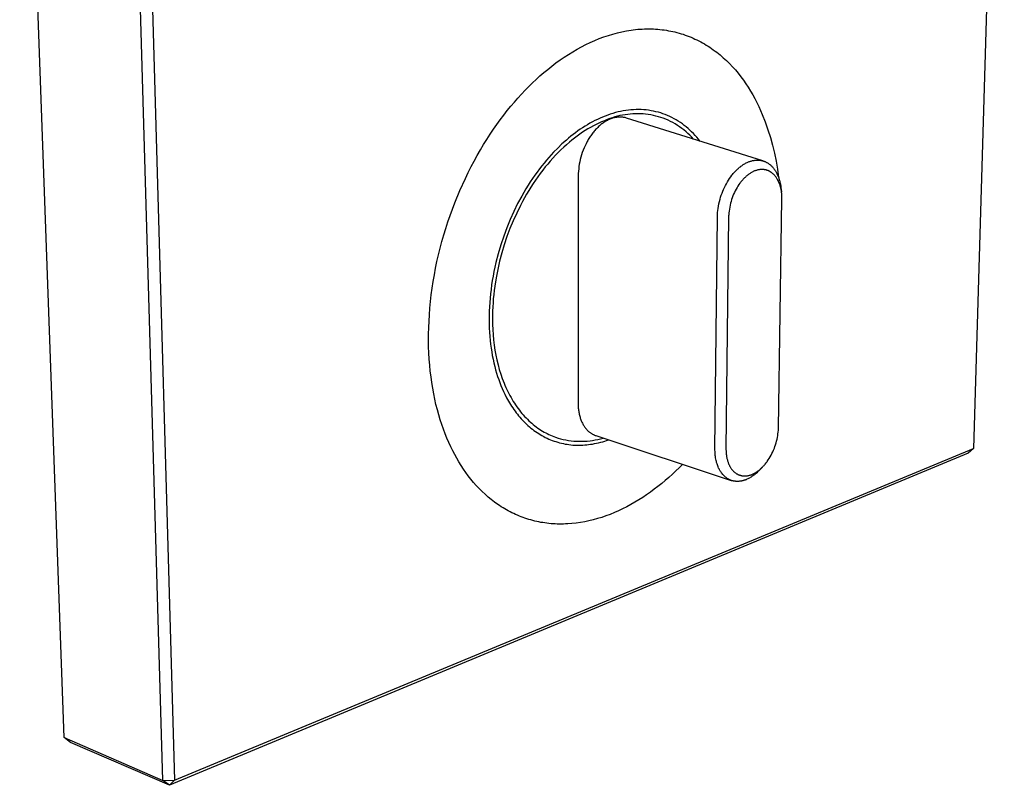
# Model space of a CAD drawing. Units: millimetres. Extents: x -169 to 240, y -198 to 210.
# Drawn here: x -169 to -60, y -198 to -114 of the extents above; entities that cross this region are included whole.
import ezdxf

# ---------------------------------------------------------------- set-up
doc = ezdxf.new("R2010")
doc.units = ezdxf.units.MM
doc.header["$MEASUREMENT"] = 0
doc.layers.add('Default', color=7, linetype='Continuous', true_color=0x000000)

msp = doc.modelspace()

# ---------------------------------------------------------------- linework, layer by layer
at = {"layer": 'Default', "color": 7, "true_color": 0xffffff}
for p, q in [((-59.96, -44.63), (-63.35, -160.91)), ((-163.6, -192.76), (-168.5, -57.58)), ((-152.71, -197.48), (-156.72, -59.98)), ((-155.34, -59.98), (-151.44, -197.46)), ((-102.61, -115.11), (-102.11, -114.99)), ((-102.11, -114.99), (-101.61, -114.89)), ((-101.61, -114.89), (-101.36, -114.85)), ((-101.36, -114.85), (-101.11, -114.81)), ((-101.11, -114.81), (-100.87, -114.78)), ((-100.87, -114.78), (-100.62, -114.75)), ((-100.62, -114.75), (-100.37, -114.72)), ((-100.37, -114.72), (-100.12, -114.7)), ((-100.12, -114.7), (-99.87, -114.69)), ((-99.87, -114.69), (-99.63, -114.68)), ((-99.63, -114.68), (-99.38, -114.67)), ((-99.38, -114.67), (-99.14, -114.67)), ((-99.14, -114.67), (-98.89, -114.67)), ((-98.89, -114.67), (-98.65, -114.68)), ((-98.65, -114.68), (-98.41, -114.69)), ((-98.41, -114.69), (-98.16, -114.71)), ((-98.16, -114.71), (-97.92, -114.73)), ((-97.92, -114.73), (-97.68, -114.76)), ((-97.68, -114.76), (-97.45, -114.79)), ((-97.45, -114.79), (-97.21, -114.83)), ((-97.21, -114.83), (-96.97, -114.87)), ((-96.97, -114.87), (-96.74, -114.91)), ((-96.74, -114.91), (-96.51, -114.96)), ((-96.51, -114.96), (-96.28, -115.01)), ((-96.28, -115.01), (-96.05, -115.07)), ((-105.6, -116.17), (-105.1, -115.95)), ((-105.1, -115.95), (-104.61, -115.75)), ((-104.61, -115.75), (-104.11, -115.56)), ((-104.11, -115.56), (-103.61, -115.39)), ((-103.61, -115.39), (-103.12, -115.24)), ((-103.12, -115.24), (-102.61, -115.11)), ((-96.05, -115.07), (-95.82, -115.13)), ((-95.82, -115.13), (-95.59, -115.2)), ((-95.59, -115.2), (-95.37, -115.27)), ((-95.37, -115.27), (-95.14, -115.35)), ((-95.14, -115.35), (-94.92, -115.43)), ((-94.92, -115.43), (-94.7, -115.51)), ((-94.7, -115.51), (-94.49, -115.6)), ((-94.49, -115.6), (-94.27, -115.69)), ((-94.27, -115.69), (-94.06, -115.79)), ((-94.06, -115.79), (-93.85, -115.89)), ((-93.85, -115.89), (-93.64, -115.99)), ((-93.64, -115.99), (-93.43, -116.1)), ((-93.43, -116.1), (-93.22, -116.22)), ((-108, -117.48), (-107.53, -117.19)), ((-107.53, -117.19), (-107.05, -116.91)), ((-107.05, -116.91), (-106.57, -116.65)), ((-106.57, -116.65), (-106.09, -116.4)), ((-106.09, -116.4), (-105.6, -116.17)), ((-93.22, -116.22), (-93.02, -116.33)), ((-93.02, -116.33), (-92.82, -116.45)), ((-92.82, -116.45), (-92.62, -116.58)), ((-92.62, -116.58), (-92.43, -116.7)), ((-92.43, -116.7), (-92.23, -116.83)), ((-92.23, -116.83), (-92.04, -116.97)), ((-92.04, -116.97), (-91.85, -117.11)), ((-91.85, -117.11), (-91.66, -117.25)), ((-109.39, -118.43), (-108.93, -118.1)), ((-108.93, -118.1), (-108.47, -117.78)), ((-108.47, -117.78), (-108, -117.48)), ((-91.66, -117.25), (-91.48, -117.4)), ((-91.48, -117.4), (-91.3, -117.54)), ((-91.3, -117.54), (-90.94, -117.85)), ((-90.94, -117.85), (-90.59, -118.17)), ((-90.59, -118.17), (-90.26, -118.5)), ((-110.72, -119.49), (-110.28, -119.13)), ((-110.28, -119.13), (-109.84, -118.77)), ((-109.84, -118.77), (-109.39, -118.43)), ((-90.26, -118.5), (-89.93, -118.84)), ((-89.93, -118.84), (-89.61, -119.2)), ((-89.61, -119.2), (-89.31, -119.56)), ((-111.98, -120.63), (-111.57, -120.24)), ((-111.57, -120.24), (-111.15, -119.86)), ((-111.15, -119.86), (-110.72, -119.49)), ((-89.31, -119.56), (-89.01, -119.94)), ((-89.01, -119.94), (-88.73, -120.32)), ((-88.73, -120.32), (-88.46, -120.71)), ((-113.19, -121.86), (-112.79, -121.44)), ((-112.79, -121.44), (-112.39, -121.03)), ((-112.39, -121.03), (-111.98, -120.63)), ((-88.46, -120.71), (-88.19, -121.11)), ((-88.19, -121.11), (-87.94, -121.52)), ((-87.94, -121.52), (-87.7, -121.93)), ((-113.97, -122.74), (-113.58, -122.29)), ((-113.58, -122.29), (-113.19, -121.86)), ((-87.7, -121.93), (-87.47, -122.36)), ((-87.47, -122.36), (-87.24, -122.78)), ((-115.14, -124.17), (-114.75, -123.68)), ((-114.75, -123.68), (-114.36, -123.2)), ((-114.36, -123.2), (-113.97, -122.74)), ((-101.97, -123.71), (-102.26, -123.77)), ((-101.68, -123.67), (-101.97, -123.71)), ((-101.4, -123.63), (-101.68, -123.67)), ((-101.12, -123.6), (-101.4, -123.63)), ((-100.83, -123.58), (-101.12, -123.6)), ((-100.55, -123.57), (-100.83, -123.58)), ((-100.27, -123.56), (-100.55, -123.57)), ((-99.99, -123.57), (-100.27, -123.56)), ((-99.71, -123.59), (-99.99, -123.57)), ((-99.44, -123.61), (-99.71, -123.59)), ((-99.17, -123.64), (-99.44, -123.61)), ((-98.9, -123.69), (-99.17, -123.64)), ((-98.63, -123.74), (-98.9, -123.69)), ((-87.24, -122.78), (-87.03, -123.21)), ((-87.03, -123.21), (-86.83, -123.65)), ((-86.83, -123.65), (-86.64, -124.09)), ((-115.9, -125.2), (-115.52, -124.68)), ((-115.52, -124.68), (-115.14, -124.17)), ((-105.09, -124.78), (-105.36, -124.92)), ((-104.81, -124.64), (-105.09, -124.78)), ((-104.53, -124.51), (-104.81, -124.64)), ((-104.25, -124.39), (-104.53, -124.51)), ((-104.05, -124.79), (-104.36, -124.91)), ((-103.97, -124.28), (-104.25, -124.39)), ((-103.75, -124.67), (-104.05, -124.79)), ((-103.68, -124.17), (-103.97, -124.28)), ((-103.8, -124.79), (-103.89, -124.84)), ((-103.71, -124.75), (-103.8, -124.79)), ((-103.45, -124.56), (-103.75, -124.67)), ((-103.62, -124.7), (-103.71, -124.75)), ((-103.4, -124.07), (-103.68, -124.17)), ((-103.53, -124.66), (-103.62, -124.7)), ((-103.43, -124.62), (-103.53, -124.66)), ((-103.15, -124.47), (-103.45, -124.56)), ((-103.34, -124.58), (-103.43, -124.62)), ((-103.11, -123.98), (-103.4, -124.07)), ((-103.24, -124.55), (-103.34, -124.58)), ((-103.15, -124.52), (-103.24, -124.55)), ((-102.88, -124.38), (-103.15, -124.47)), ((-103.06, -124.49), (-103.15, -124.52)), ((-102.83, -123.9), (-103.11, -123.98)), ((-102.98, -124.47), (-103.06, -124.49)), ((-102.89, -124.45), (-102.98, -124.47)), ((-102.81, -124.43), (-102.89, -124.45)), ((-102.6, -124.3), (-102.88, -124.38)), ((-102.54, -123.83), (-102.83, -123.9)), ((-102.72, -124.42), (-102.81, -124.43)), ((-102.64, -124.41), (-102.72, -124.42)), ((-102.55, -124.4), (-102.64, -124.41)), ((-102.33, -124.23), (-102.6, -124.3)), ((-102.46, -124.39), (-102.55, -124.4)), ((-102.26, -123.77), (-102.54, -123.83)), ((-102.37, -124.39), (-102.46, -124.39)), ((-102.29, -124.39), (-102.37, -124.39)), ((-102.05, -124.18), (-102.33, -124.23)), ((-102.2, -124.39), (-102.29, -124.39)), ((-102.11, -124.4), (-102.2, -124.39)), ((-102.03, -124.41), (-102.11, -124.4)), ((-101.77, -124.13), (-102.05, -124.18)), ((-101.94, -124.42), (-102.03, -124.41)), ((-101.85, -124.44), (-101.94, -124.42)), ((-101.77, -124.45), (-101.85, -124.44)), ((-101.48, -124.09), (-101.77, -124.13)), ((-101.68, -124.48), (-101.77, -124.45)), ((-101.6, -124.5), (-101.68, -124.48)), ((-86.57, -129.21), (-101.6, -124.5)), ((-101.2, -124.06), (-101.48, -124.09)), ((-100.92, -124.04), (-101.2, -124.06)), ((-100.63, -124.02), (-100.92, -124.04)), ((-100.35, -124.02), (-100.63, -124.02)), ((-100.06, -124.03), (-100.35, -124.02)), ((-99.78, -124.05), (-100.06, -124.03)), ((-99.5, -124.07), (-99.78, -124.05)), ((-99.21, -124.11), (-99.5, -124.07)), ((-98.93, -124.16), (-99.21, -124.11)), ((-98.65, -124.21), (-98.93, -124.16)), ((-98.38, -124.28), (-98.65, -124.21)), ((-98.36, -123.8), (-98.63, -123.74)), ((-98.1, -124.35), (-98.38, -124.28)), ((-98.1, -123.86), (-98.36, -123.8)), ((-97.84, -123.94), (-98.1, -123.86)), ((-97.83, -124.43), (-98.1, -124.35)), ((-97.59, -124.03), (-97.84, -123.94)), ((-97.56, -124.52), (-97.83, -124.43)), ((-97.33, -124.12), (-97.59, -124.03)), ((-97.29, -124.62), (-97.56, -124.52)), ((-97.08, -124.22), (-97.33, -124.12)), ((-97.03, -124.73), (-97.29, -124.62)), ((-96.84, -124.33), (-97.08, -124.22)), ((-96.77, -124.86), (-97.03, -124.73)), ((-96.6, -124.45), (-96.84, -124.33)), ((-96.36, -124.57), (-96.6, -124.45)), ((-96.13, -124.71), (-96.36, -124.57)), ((-95.9, -124.85), (-96.13, -124.71)), ((-86.64, -124.09), (-86.31, -124.93)), ((-116.64, -126.28), (-116.27, -125.73)), ((-116.27, -125.73), (-115.9, -125.2)), ((-106.71, -125.74), (-106.98, -125.92)), ((-106.45, -125.56), (-106.71, -125.74)), ((-106.16, -125.87), (-106.46, -126.06)), ((-106.18, -125.39), (-106.45, -125.56)), ((-105.91, -125.23), (-106.18, -125.39)), ((-105.86, -125.69), (-106.16, -125.87)), ((-105.64, -125.07), (-105.91, -125.23)), ((-105.56, -125.52), (-105.86, -125.69)), ((-105.36, -124.92), (-105.64, -125.07)), ((-105.26, -125.35), (-105.56, -125.52)), ((-104.96, -125.2), (-105.26, -125.35)), ((-105.09, -125.86), (-105.17, -125.95)), ((-105.02, -125.77), (-105.09, -125.86)), ((-104.93, -125.68), (-105.02, -125.77)), ((-104.66, -125.05), (-104.96, -125.2)), ((-104.85, -125.6), (-104.93, -125.68)), ((-104.77, -125.52), (-104.85, -125.6)), ((-104.68, -125.44), (-104.77, -125.52)), ((-104.59, -125.36), (-104.68, -125.44)), ((-104.36, -124.91), (-104.66, -125.05)), ((-104.51, -125.29), (-104.59, -125.36)), ((-104.43, -125.22), (-104.51, -125.29)), ((-104.34, -125.15), (-104.43, -125.22)), ((-104.25, -125.08), (-104.34, -125.15)), ((-104.16, -125.02), (-104.25, -125.08)), ((-104.07, -124.96), (-104.16, -125.02)), ((-103.98, -124.9), (-104.07, -124.96)), ((-103.89, -124.84), (-103.98, -124.9)), ((-96.51, -125), (-96.77, -124.86)), ((-96.25, -125.14), (-96.51, -125)), ((-96, -125.3), (-96.25, -125.14)), ((-95.75, -125.46), (-96, -125.3)), ((-95.67, -124.99), (-95.9, -124.85)), ((-95.51, -125.63), (-95.75, -125.46)), ((-95.45, -125.15), (-95.67, -124.99)), ((-95.28, -125.81), (-95.51, -125.63)), ((-95.24, -125.31), (-95.45, -125.15)), ((-95.05, -126), (-95.28, -125.81)), ((-95.03, -125.48), (-95.24, -125.31)), ((-94.82, -125.65), (-95.03, -125.48)), ((-94.62, -125.83), (-94.82, -125.65)), ((-94.43, -126.02), (-94.62, -125.83)), ((-86.31, -124.93), (-86.02, -125.78)), ((-86.02, -125.78), (-85.75, -126.63)), ((-117.36, -127.42), (-117.01, -126.85)), ((-117.01, -126.85), (-116.64, -126.28)), ((-108.24, -126.92), (-108.73, -127.35)), ((-107.99, -126.71), (-108.24, -126.92)), ((-107.74, -126.5), (-107.99, -126.71)), ((-107.63, -126.92), (-107.91, -127.16)), ((-107.49, -126.3), (-107.74, -126.5)), ((-107.34, -126.7), (-107.63, -126.92)), ((-107.23, -126.11), (-107.49, -126.3)), ((-107.05, -126.48), (-107.34, -126.7)), ((-106.98, -125.92), (-107.23, -126.11)), ((-106.75, -126.27), (-107.05, -126.48)), ((-106.46, -126.06), (-106.75, -126.27)), ((-105.88, -126.97), (-105.95, -127.09)), ((-105.82, -126.86), (-105.88, -126.97)), ((-105.75, -126.75), (-105.82, -126.86)), ((-105.69, -126.65), (-105.75, -126.75)), ((-105.62, -126.54), (-105.69, -126.65)), ((-105.55, -126.44), (-105.62, -126.54)), ((-105.48, -126.34), (-105.55, -126.44)), ((-105.4, -126.24), (-105.48, -126.34)), ((-105.32, -126.14), (-105.4, -126.24)), ((-105.25, -126.04), (-105.32, -126.14)), ((-105.17, -125.95), (-105.25, -126.04)), ((-94.83, -126.19), (-95.05, -126)), ((-94.62, -126.39), (-94.83, -126.19)), ((-94.41, -126.6), (-94.62, -126.39)), ((-94.23, -126.21), (-94.43, -126.02)), ((-94.21, -126.82), (-94.41, -126.6)), ((-94.05, -126.41), (-94.23, -126.21)), ((-93.87, -126.61), (-94.05, -126.41)), ((-93.69, -126.82), (-93.87, -126.61)), ((-93.52, -127.03), (-93.69, -126.82)), ((-85.75, -126.63), (-85.51, -127.5)), ((-118.06, -128.61), (-117.72, -128.01)), ((-117.72, -128.01), (-117.36, -127.42)), ((-109.19, -127.8), (-109.65, -128.26)), ((-108.73, -127.35), (-109.19, -127.8)), ((-108.83, -127.99), (-109.13, -128.29)), ((-108.53, -127.71), (-108.83, -127.99)), ((-108.22, -127.43), (-108.53, -127.71)), ((-107.91, -127.16), (-108.22, -127.43)), ((-106.39, -128.04), (-106.48, -128.29)), ((-106.29, -127.79), (-106.39, -128.04)), ((-106.18, -127.55), (-106.29, -127.79)), ((-106.07, -127.32), (-106.18, -127.55)), ((-105.95, -127.09), (-106.07, -127.32)), ((-85.51, -127.5), (-85.3, -128.37)), ((-118.4, -129.23), (-118.06, -128.61)), ((-110.44, -129.14), (-110.7, -129.45)), ((-110.18, -128.84), (-110.44, -129.14)), ((-109.91, -128.54), (-110.18, -128.84)), ((-109.72, -128.91), (-110.01, -129.23)), ((-109.65, -128.26), (-109.91, -128.54)), ((-109.43, -128.59), (-109.72, -128.91)), ((-109.13, -128.29), (-109.43, -128.59)), ((-106.7, -129.06), (-106.76, -129.32)), ((-106.63, -128.8), (-106.7, -129.06)), ((-106.56, -128.54), (-106.63, -128.8)), ((-106.48, -128.29), (-106.56, -128.54)), ((-87.63, -129.17), (-87.54, -129.16)), ((-87.54, -129.16), (-87.46, -129.15)), ((-87.46, -129.15), (-87.38, -129.14)), ((-87.38, -129.14), (-87.33, -129.13)), ((-87.33, -129.13), (-87.29, -129.13)), ((-87.29, -129.13), (-87.25, -129.13)), ((-87.25, -129.13), (-87.21, -129.13)), ((-87.21, -129.13), (-87.17, -129.13)), ((-87.17, -129.13), (-87.12, -129.13)), ((-87.12, -129.13), (-87.08, -129.13)), ((-87.08, -129.13), (-87.04, -129.13)), ((-87.04, -129.13), (-87, -129.13)), ((-87, -129.13), (-86.96, -129.14)), ((-86.96, -129.14), (-86.92, -129.14)), ((-86.92, -129.14), (-86.88, -129.15)), ((-86.88, -129.15), (-86.84, -129.15)), ((-86.84, -129.15), (-86.8, -129.16)), ((-86.8, -129.16), (-86.76, -129.17)), ((-85.3, -128.37), (-85.12, -129.25)), ((-119.06, -130.49), (-118.73, -129.85)), ((-118.73, -129.85), (-118.4, -129.23)), ((-111.21, -130.1), (-111.47, -130.45)), ((-110.96, -129.77), (-111.21, -130.1)), ((-110.84, -130.24), (-111.11, -130.6)), ((-110.7, -129.45), (-110.96, -129.77)), ((-110.57, -129.89), (-110.84, -130.24)), ((-110.29, -129.56), (-110.57, -129.89)), ((-110.01, -129.23), (-110.29, -129.56)), ((-106.88, -130.1), (-106.9, -130.36)), ((-106.85, -129.84), (-106.88, -130.1)), ((-106.81, -129.58), (-106.85, -129.84)), ((-106.76, -129.32), (-106.81, -129.58)), ((-89.55, -130.3), (-89.49, -130.23)), ((-89.49, -130.23), (-89.42, -130.17)), ((-89.42, -130.17), (-89.35, -130.1)), ((-89.35, -130.1), (-89.28, -130.04)), ((-89.28, -130.04), (-89.21, -129.98)), ((-89.21, -129.98), (-89.14, -129.92)), ((-89.14, -129.92), (-89.06, -129.86)), ((-89.06, -129.86), (-88.99, -129.8)), ((-88.99, -129.8), (-88.91, -129.75)), ((-88.91, -129.75), (-88.83, -129.69)), ((-88.83, -129.69), (-88.74, -129.63)), ((-88.74, -129.63), (-88.66, -129.58)), ((-88.66, -129.58), (-88.57, -129.53)), ((-88.57, -129.53), (-88.49, -129.48)), ((-88.49, -129.48), (-88.4, -129.44)), ((-88.4, -129.44), (-88.31, -129.4)), ((-88.31, -129.4), (-88.24, -129.36)), ((-88.24, -129.36), (-88.17, -129.33)), ((-88.17, -129.33), (-88.09, -129.3)), ((-88.09, -129.3), (-88.02, -129.28)), ((-88.02, -129.28), (-87.94, -129.25)), ((-87.94, -129.25), (-87.86, -129.23)), ((-87.86, -129.23), (-87.79, -129.21)), ((-87.79, -129.21), (-87.71, -129.19)), ((-87.71, -129.19), (-87.63, -129.17)), ((-87.2, -130.24), (-87.27, -130.26)), ((-87.13, -130.22), (-87.2, -130.24)), ((-87.06, -130.21), (-87.13, -130.22)), ((-86.99, -130.19), (-87.06, -130.21)), ((-86.92, -130.18), (-86.99, -130.19)), ((-86.88, -130.18), (-86.92, -130.18)), ((-86.84, -130.18), (-86.88, -130.18)), ((-86.81, -130.17), (-86.84, -130.18)), ((-86.77, -130.17), (-86.81, -130.17)), ((-86.74, -130.17), (-86.77, -130.17)), ((-86.76, -129.17), (-86.72, -129.18)), ((-86.7, -130.17), (-86.74, -130.17)), ((-86.72, -129.18), (-86.68, -129.18)), ((-86.67, -130.17), (-86.7, -130.17)), ((-86.68, -129.18), (-86.64, -129.19)), ((-86.64, -130.17), (-86.67, -130.17)), ((-86.64, -129.19), (-86.6, -129.2)), ((-86.6, -130.17), (-86.64, -130.17)), ((-86.6, -129.2), (-86.56, -129.22)), ((-86.57, -130.17), (-86.6, -130.17)), ((-86.53, -130.17), (-86.57, -130.17)), ((-86.56, -129.22), (-86.52, -129.23)), ((-86.5, -130.18), (-86.53, -130.17)), ((-86.52, -129.23), (-86.48, -129.24)), ((-86.47, -130.18), (-86.5, -130.18)), ((-86.48, -129.24), (-86.44, -129.25)), ((-86.43, -130.18), (-86.47, -130.18)), ((-86.44, -129.25), (-86.41, -129.27)), ((-86.4, -130.19), (-86.43, -130.18)), ((-86.41, -129.27), (-86.37, -129.28)), ((-86.36, -130.19), (-86.4, -130.19)), ((-86.37, -129.28), (-86.34, -129.3)), ((-86.33, -130.2), (-86.36, -130.19)), ((-86.34, -129.3), (-86.3, -129.31)), ((-86.3, -130.21), (-86.33, -130.2)), ((-86.3, -129.31), (-86.27, -129.33)), ((-86.26, -130.21), (-86.3, -130.21)), ((-86.27, -129.33), (-86.23, -129.34)), ((-86.23, -130.22), (-86.26, -130.21)), ((-86.23, -129.34), (-86.2, -129.36)), ((-86.2, -130.23), (-86.23, -130.22)), ((-86.2, -129.36), (-86.16, -129.38)), ((-86.17, -130.24), (-86.2, -130.23)), ((-86.14, -130.25), (-86.17, -130.24)), ((-86.16, -129.38), (-86.13, -129.4)), ((-86.13, -129.4), (-86.06, -129.43)), ((-86.06, -129.43), (-86, -129.47)), ((-86, -129.47), (-85.94, -129.52)), ((-85.94, -129.52), (-85.87, -129.56)), ((-85.87, -129.56), (-85.81, -129.61)), ((-85.81, -129.61), (-85.75, -129.66)), ((-85.75, -129.66), (-85.69, -129.72)), ((-85.69, -129.72), (-85.63, -129.77)), ((-85.63, -129.77), (-85.57, -129.83)), ((-85.57, -129.83), (-85.51, -129.89)), ((-85.51, -129.89), (-85.46, -129.95)), ((-85.46, -129.95), (-85.41, -130.01)), ((-85.41, -130.01), (-85.35, -130.08)), ((-85.35, -130.08), (-85.3, -130.15)), ((-85.3, -130.15), (-85.25, -130.23)), ((-85.25, -130.23), (-85.2, -130.3)), ((-85.12, -129.25), (-84.97, -130.14)), ((-84.97, -130.14), (-84.85, -131.03)), ((-119.97, -132.47), (-119.37, -131.14)), ((-119.37, -131.14), (-119.06, -130.49)), ((-111.97, -131.16), (-112.22, -131.52)), ((-111.72, -130.8), (-111.97, -131.16)), ((-111.64, -131.33), (-111.89, -131.71)), ((-111.47, -130.45), (-111.72, -130.8)), ((-111.38, -130.96), (-111.64, -131.33)), ((-111.11, -130.6), (-111.38, -130.96)), ((-106.92, -130.88), (-106.94, -152.93)), ((-106.9, -130.36), (-106.92, -130.62)), ((-106.92, -130.62), (-106.92, -130.75)), ((-106.92, -130.75), (-106.92, -130.88)), ((-90.36, -131.34), (-90.24, -131.15)), ((-90.24, -131.15), (-90.11, -130.96)), ((-90.11, -130.96), (-89.98, -130.79)), ((-89.98, -130.79), (-89.91, -130.7)), ((-89.91, -130.7), (-89.84, -130.62)), ((-89.84, -130.62), (-89.77, -130.54)), ((-89.77, -130.54), (-89.7, -130.46)), ((-89.7, -130.46), (-89.63, -130.38)), ((-89.63, -130.38), (-89.55, -130.3)), ((-88.8, -131.31), (-88.87, -131.38)), ((-88.74, -131.23), (-88.8, -131.31)), ((-88.67, -131.16), (-88.74, -131.23)), ((-88.6, -131.09), (-88.67, -131.16)), ((-88.53, -131.03), (-88.6, -131.09)), ((-88.46, -130.96), (-88.53, -131.03)), ((-88.4, -130.9), (-88.46, -130.96)), ((-88.33, -130.85), (-88.4, -130.9)), ((-88.26, -130.79), (-88.33, -130.85)), ((-88.19, -130.74), (-88.26, -130.79)), ((-88.12, -130.69), (-88.19, -130.74)), ((-88.05, -130.64), (-88.12, -130.69)), ((-87.98, -130.59), (-88.05, -130.64)), ((-87.91, -130.55), (-87.98, -130.59)), ((-87.84, -130.51), (-87.91, -130.55)), ((-87.77, -130.47), (-87.84, -130.51)), ((-87.7, -130.43), (-87.77, -130.47)), ((-87.63, -130.4), (-87.7, -130.43)), ((-87.56, -130.36), (-87.63, -130.4)), ((-87.49, -130.33), (-87.56, -130.36)), ((-87.41, -130.3), (-87.49, -130.33)), ((-87.34, -130.28), (-87.41, -130.3)), ((-87.27, -130.26), (-87.34, -130.28)), ((-86.1, -130.26), (-86.14, -130.25)), ((-86.07, -130.27), (-86.1, -130.26)), ((-86.04, -130.28), (-86.07, -130.27)), ((-86.01, -130.29), (-86.04, -130.28)), ((-85.98, -130.3), (-86.01, -130.29)), ((-85.95, -130.32), (-85.98, -130.3)), ((-85.92, -130.33), (-85.95, -130.32)), ((-85.89, -130.35), (-85.92, -130.33)), ((-85.86, -130.36), (-85.89, -130.35)), ((-85.83, -130.38), (-85.86, -130.36)), ((-85.8, -130.39), (-85.83, -130.38)), ((-85.78, -130.41), (-85.8, -130.39)), ((-85.75, -130.42), (-85.78, -130.41)), ((-85.72, -130.44), (-85.75, -130.42)), ((-85.69, -130.46), (-85.72, -130.44)), ((-85.66, -130.48), (-85.69, -130.46)), ((-85.63, -130.5), (-85.66, -130.48)), ((-85.6, -130.52), (-85.63, -130.5)), ((-85.57, -130.54), (-85.6, -130.52)), ((-85.54, -130.57), (-85.57, -130.54)), ((-85.52, -130.59), (-85.54, -130.57)), ((-85.46, -130.63), (-85.52, -130.59)), ((-85.41, -130.68), (-85.46, -130.63)), ((-85.36, -130.73), (-85.41, -130.68)), ((-85.31, -130.78), (-85.36, -130.73)), ((-85.26, -130.84), (-85.31, -130.78)), ((-85.21, -130.9), (-85.26, -130.84)), ((-85.16, -130.96), (-85.21, -130.9)), ((-85.2, -130.3), (-85.16, -130.37)), ((-85.16, -130.37), (-85.11, -130.45)), ((-85.12, -131.02), (-85.16, -130.96)), ((-85.07, -131.09), (-85.12, -131.02)), ((-85.11, -130.45), (-85.07, -130.53)), ((-85.07, -130.53), (-85.03, -130.6)), ((-85.03, -131.15), (-85.07, -131.09)), ((-85.03, -130.6), (-84.99, -130.7)), ((-84.99, -131.22), (-85.03, -131.15)), ((-84.99, -130.7), (-84.95, -130.79)), ((-84.95, -131.28), (-84.99, -131.22)), ((-84.95, -130.79), (-84.91, -130.88)), ((-84.91, -131.36), (-84.95, -131.28)), ((-84.91, -130.88), (-84.87, -130.98)), ((-84.87, -130.98), (-84.83, -131.07)), ((-84.83, -131.07), (-84.8, -131.17)), ((-84.8, -131.17), (-84.77, -131.26)), ((-84.77, -131.26), (-84.74, -131.36)), ((-112.7, -132.29), (-113.16, -133.09)), ((-112.46, -131.9), (-112.7, -132.29)), ((-112.22, -131.52), (-112.46, -131.9)), ((-112.14, -132.1), (-112.39, -132.49)), ((-111.89, -131.71), (-112.14, -132.1)), ((-90.99, -132.57), (-90.9, -132.36)), ((-90.9, -132.36), (-90.81, -132.15)), ((-90.81, -132.15), (-90.71, -131.94)), ((-90.71, -131.94), (-90.6, -131.73)), ((-90.6, -131.73), (-90.48, -131.53)), ((-90.48, -131.53), (-90.36, -131.34)), ((-89.52, -132.33), (-89.62, -132.52)), ((-89.42, -132.15), (-89.52, -132.33)), ((-89.32, -131.99), (-89.42, -132.15)), ((-89.21, -131.83), (-89.32, -131.99)), ((-89.11, -131.68), (-89.21, -131.83)), ((-89.05, -131.6), (-89.11, -131.68)), ((-88.99, -131.53), (-89.05, -131.6)), ((-88.93, -131.45), (-88.99, -131.53)), ((-88.87, -131.38), (-88.93, -131.45)), ((-84.87, -131.43), (-84.91, -131.36)), ((-84.84, -131.51), (-84.87, -131.43)), ((-84.8, -131.59), (-84.84, -131.51)), ((-84.77, -131.66), (-84.8, -131.59)), ((-84.74, -131.74), (-84.77, -131.66)), ((-84.74, -131.36), (-84.72, -131.46)), ((-84.71, -131.82), (-84.74, -131.74)), ((-84.72, -131.46), (-84.69, -131.56)), ((-84.68, -131.9), (-84.71, -131.82)), ((-84.69, -131.56), (-84.67, -131.66)), ((-84.66, -131.99), (-84.68, -131.9)), ((-84.67, -131.66), (-84.65, -131.75)), ((-84.63, -132.08), (-84.66, -131.99)), ((-84.65, -131.75), (-84.63, -131.85)), ((-84.63, -131.85), (-84.61, -131.95)), ((-84.61, -132.17), (-84.63, -132.08)), ((-84.61, -131.95), (-84.6, -132.06)), ((-84.59, -132.25), (-84.61, -132.17)), ((-84.6, -132.06), (-84.58, -132.16)), ((-84.57, -132.34), (-84.59, -132.25)), ((-84.58, -132.16), (-84.52, -132.63)), ((-84.55, -132.43), (-84.57, -132.34)), ((-120.54, -133.84), (-119.97, -132.47)), ((-113.16, -133.09), (-113.61, -133.92)), ((-112.86, -133.29), (-113.08, -133.7)), ((-112.63, -132.89), (-112.86, -133.29)), ((-112.39, -132.49), (-112.63, -132.89)), ((-91.36, -133.7), (-91.29, -133.45)), ((-91.29, -133.45), (-91.23, -133.23)), ((-91.23, -133.23), (-91.16, -133.01)), ((-91.16, -133.01), (-91.08, -132.79)), ((-91.08, -132.79), (-90.99, -132.57)), ((-90.02, -133.48), (-90.08, -133.68)), ((-89.95, -133.28), (-90.02, -133.48)), ((-89.88, -133.08), (-89.95, -133.28)), ((-89.8, -132.89), (-89.88, -133.08)), ((-89.71, -132.7), (-89.8, -132.89)), ((-89.62, -132.52), (-89.71, -132.7)), ((-84.86, -158.68), (-84.47, -133.4)), ((-84.54, -132.52), (-84.55, -132.43)), ((-84.53, -132.61), (-84.54, -132.52)), ((-84.51, -132.71), (-84.53, -132.61)), ((-84.5, -132.8), (-84.51, -132.71)), ((-84.49, -132.9), (-84.5, -132.8)), ((-84.48, -133), (-84.49, -132.9)), ((-84.48, -133.1), (-84.48, -133)), ((-84.48, -133.2), (-84.48, -133.1)), ((-84.47, -133.4), (-84.48, -133.2)), ((-121.06, -135.24), (-120.54, -133.84)), ((-113.61, -133.92), (-114.03, -134.78)), ((-113.3, -134.12), (-113.71, -134.96)), ((-113.08, -133.7), (-113.3, -134.12)), ((-91.54, -134.7), (-91.51, -134.47)), ((-91.51, -134.47), (-91.46, -134.21)), ((-91.46, -134.21), (-91.42, -133.96)), ((-91.42, -133.96), (-91.36, -133.7)), ((-90.27, -134.52), (-90.3, -134.74)), ((-90.23, -134.31), (-90.27, -134.52)), ((-90.19, -134.09), (-90.23, -134.31)), ((-90.14, -133.88), (-90.19, -134.09)), ((-90.08, -133.68), (-90.14, -133.88)), ((-121.3, -135.94), (-121.06, -135.24)), ((-114.43, -135.67), (-114.81, -136.59)), ((-114.03, -134.78), (-114.43, -135.67)), ((-113.71, -134.96), (-114.1, -135.81)), ((-91.86, -160.97), (-91.58, -135.38)), ((-91.58, -135.38), (-91.57, -135.15)), ((-91.57, -135.15), (-91.56, -134.92)), ((-91.56, -134.92), (-91.54, -134.7)), ((-90.35, -135.39), (-90.65, -160.95)), ((-90.34, -135.17), (-90.35, -135.28)), ((-90.35, -135.28), (-90.35, -135.39)), ((-90.33, -134.95), (-90.34, -135.17)), ((-90.3, -134.74), (-90.33, -134.95)), ((-121.75, -137.38), (-121.53, -136.66)), ((-121.53, -136.66), (-121.3, -135.94)), ((-114.81, -136.59), (-115.15, -137.52)), ((-114.46, -136.68), (-114.79, -137.56)), ((-114.1, -135.81), (-114.46, -136.68)), ((-121.95, -138.11), (-121.75, -137.38)), ((-115.15, -137.52), (-115.47, -138.48)), ((-114.79, -137.56), (-115.09, -138.46)), ((-122.33, -139.57), (-122.15, -138.84)), ((-122.15, -138.84), (-121.95, -138.11)), ((-115.47, -138.48), (-115.75, -139.44)), ((-115.09, -138.46), (-115.36, -139.36)), ((-122.5, -140.3), (-122.33, -139.57)), ((-115.75, -139.44), (-116.01, -140.42)), ((-115.36, -139.36), (-115.6, -140.27)), ((-122.79, -141.78), (-122.65, -141.04)), ((-122.65, -141.04), (-122.5, -140.3)), ((-116.12, -140.91), (-116.22, -141.4)), ((-116.01, -140.42), (-116.12, -140.91)), ((-115.6, -140.27), (-115.81, -141.18)), ((-122.92, -142.51), (-122.79, -141.78)), ((-116.32, -141.9), (-116.4, -142.39)), ((-116.22, -141.4), (-116.32, -141.9)), ((-115.99, -142.1), (-116.13, -143.02)), ((-115.81, -141.18), (-115.99, -142.1)), ((-123.13, -143.98), (-123.03, -143.25)), ((-123.03, -143.25), (-122.92, -142.51)), ((-116.48, -142.88), (-116.54, -143.37)), ((-116.4, -142.39), (-116.48, -142.88)), ((-116.13, -143.02), (-116.19, -143.48)), ((-123.21, -144.71), (-123.13, -143.98)), ((-116.65, -144.35), (-116.69, -144.83)), ((-116.6, -143.86), (-116.65, -144.35)), ((-116.54, -143.37), (-116.6, -143.86)), ((-116.24, -143.94), (-116.29, -144.4)), ((-116.19, -143.48), (-116.24, -143.94)), ((-123.34, -146.16), (-123.28, -145.44)), ((-123.28, -145.44), (-123.21, -144.71)), ((-116.72, -145.31), (-116.74, -145.79)), ((-116.69, -144.83), (-116.72, -145.31)), ((-116.35, -145.31), (-116.37, -145.77)), ((-116.32, -144.86), (-116.35, -145.31)), ((-116.29, -144.4), (-116.32, -144.86)), ((-123.38, -146.88), (-123.34, -146.16)), ((-116.75, -146.26), (-116.76, -146.73)), ((-116.74, -145.79), (-116.75, -146.26)), ((-116.37, -145.77), (-116.38, -146.22)), ((-116.38, -146.22), (-116.38, -146.67)), ((-123.43, -148.3), (-123.41, -147.59)), ((-123.41, -147.59), (-123.38, -146.88)), ((-116.76, -146.73), (-116.75, -147.19)), ((-116.75, -147.19), (-116.74, -147.65)), ((-116.38, -146.67), (-116.37, -147.24)), ((-116.37, -147.24), (-116.35, -147.81)), ((-123.43, -149), (-123.43, -148.3)), ((-116.74, -147.65), (-116.71, -148.1)), ((-116.71, -148.1), (-116.68, -148.55)), ((-116.68, -148.55), (-116.64, -148.99)), ((-116.35, -147.81), (-116.31, -148.38)), ((-116.31, -148.38), (-116.26, -148.95)), ((-123.42, -149.69), (-123.43, -149)), ((-123.39, -150.37), (-123.42, -149.69)), ((-116.64, -148.99), (-116.59, -149.42)), ((-116.59, -149.42), (-116.53, -149.85)), ((-116.26, -148.95), (-116.19, -149.51)), ((-116.19, -149.51), (-116.11, -150.06)), ((-123.35, -151.05), (-123.39, -150.37)), ((-116.53, -149.85), (-116.47, -150.26)), ((-116.47, -150.26), (-116.4, -150.67)), ((-116.4, -150.67), (-116.32, -151.08)), ((-116.11, -150.06), (-116.01, -150.61)), ((-116.01, -150.61), (-115.9, -151.15)), ((-123.3, -151.71), (-123.35, -151.05)), ((-123.24, -152.37), (-123.3, -151.71)), ((-116.32, -151.08), (-116.23, -151.47)), ((-116.23, -151.47), (-116.14, -151.86)), ((-116.14, -151.86), (-116.04, -152.23)), ((-115.9, -151.15), (-115.77, -151.68)), ((-115.77, -151.68), (-115.63, -152.2)), ((-123.16, -153.01), (-123.24, -152.37)), ((-123.07, -153.64), (-123.16, -153.01)), ((-116.04, -152.23), (-115.93, -152.6)), ((-115.93, -152.6), (-115.82, -152.96)), ((-115.82, -152.96), (-115.7, -153.31)), ((-115.63, -152.2), (-115.47, -152.71)), ((-115.47, -152.71), (-115.3, -153.21)), ((-106.94, -152.93), (-106.95, -155.86)), ((-122.97, -154.26), (-123.07, -153.64)), ((-115.7, -153.31), (-115.58, -153.65)), ((-115.58, -153.65), (-115.45, -153.98)), ((-115.45, -153.98), (-115.31, -154.3)), ((-115.3, -153.21), (-115.11, -153.7)), ((-115.11, -153.7), (-115.01, -153.94)), ((-115.01, -153.94), (-114.91, -154.17)), ((-122.86, -154.87), (-122.97, -154.26)), ((-122.74, -155.47), (-122.86, -154.87)), ((-115.31, -154.3), (-115.17, -154.61)), ((-115.17, -154.61), (-115.03, -154.92)), ((-115.03, -154.92), (-114.83, -155.31)), ((-114.91, -154.17), (-114.8, -154.41)), ((-114.8, -154.41), (-114.69, -154.63)), ((-114.69, -154.63), (-114.58, -154.86)), ((-114.58, -154.86), (-114.46, -155.08)), ((-114.46, -155.08), (-114.34, -155.29)), ((-122.61, -156.05), (-122.74, -155.47)), ((-122.46, -156.63), (-122.61, -156.05)), ((-114.83, -155.31), (-114.62, -155.69)), ((-114.62, -155.69), (-114.51, -155.88)), ((-114.51, -155.88), (-114.39, -156.07)), ((-114.39, -156.07), (-114.27, -156.25)), ((-114.34, -155.29), (-114.22, -155.5)), ((-114.27, -156.25), (-114.15, -156.43)), ((-114.22, -155.5), (-114.1, -155.71)), ((-114.1, -155.71), (-113.97, -155.92)), ((-113.97, -155.92), (-113.84, -156.11)), ((-113.84, -156.11), (-113.7, -156.31)), ((-106.95, -155.86), (-106.95, -155.98)), ((-106.95, -155.98), (-106.94, -156.1)), ((-106.94, -156.1), (-106.94, -156.22)), ((-106.94, -156.22), (-106.93, -156.34)), ((-122.31, -157.18), (-122.46, -156.63)), ((-122.15, -157.73), (-122.31, -157.18)), ((-114.15, -156.43), (-114.03, -156.61)), ((-114.03, -156.61), (-113.9, -156.79)), ((-113.9, -156.79), (-113.77, -156.96)), ((-113.77, -156.96), (-113.64, -157.13)), ((-113.7, -156.31), (-113.56, -156.5)), ((-113.64, -157.13), (-113.51, -157.3)), ((-113.56, -156.5), (-113.42, -156.68)), ((-113.51, -157.3), (-113.37, -157.46)), ((-113.42, -156.68), (-113.28, -156.86)), ((-113.28, -156.86), (-113.13, -157.04)), ((-113.13, -157.04), (-112.99, -157.21)), ((-112.99, -157.21), (-112.84, -157.38)), ((-112.84, -157.38), (-112.68, -157.54)), ((-106.93, -156.34), (-106.92, -156.45)), ((-106.92, -156.45), (-106.91, -156.57)), ((-106.91, -156.57), (-106.89, -156.68)), ((-106.89, -156.68), (-106.88, -156.8)), ((-106.88, -156.8), (-106.86, -156.91)), ((-106.86, -156.91), (-106.84, -157.02)), ((-106.84, -157.02), (-106.82, -157.13)), ((-106.82, -157.13), (-106.79, -157.23)), ((-106.79, -157.23), (-106.76, -157.34)), ((-106.76, -157.34), (-106.73, -157.44)), ((-121.97, -158.26), (-122.15, -157.73)), ((-121.79, -158.78), (-121.97, -158.26)), ((-113.37, -157.46), (-113.22, -157.63)), ((-113.22, -157.63), (-113.08, -157.78)), ((-113.08, -157.78), (-112.93, -157.94)), ((-112.93, -157.94), (-112.78, -158.09)), ((-112.78, -158.09), (-112.63, -158.24)), ((-112.68, -157.54), (-112.53, -157.69)), ((-112.63, -158.24), (-112.47, -158.38)), ((-112.53, -157.69), (-112.37, -157.85)), ((-112.47, -158.38), (-112.31, -158.52)), ((-112.37, -157.85), (-112.21, -157.99)), ((-112.21, -157.99), (-112.05, -158.13)), ((-112.05, -158.13), (-111.88, -158.27)), ((-111.88, -158.27), (-111.72, -158.4)), ((-111.72, -158.4), (-111.55, -158.53)), ((-106.73, -157.44), (-106.7, -157.55)), ((-106.7, -157.55), (-106.67, -157.64)), ((-106.67, -157.64), (-106.63, -157.74)), ((-106.63, -157.74), (-106.6, -157.84)), ((-106.6, -157.84), (-106.56, -157.93)), ((-106.56, -157.93), (-106.52, -158.02)), ((-106.52, -158.02), (-106.47, -158.11)), ((-106.47, -158.11), (-106.43, -158.2)), ((-106.43, -158.2), (-106.38, -158.29)), ((-106.38, -158.29), (-106.33, -158.37)), ((-106.33, -158.37), (-106.28, -158.45)), ((-106.28, -158.45), (-106.23, -158.53)), ((-121.6, -159.28), (-121.79, -158.78)), ((-121.41, -159.77), (-121.6, -159.28)), ((-112.31, -158.52), (-112.15, -158.65)), ((-112.15, -158.65), (-111.98, -158.79)), ((-111.98, -158.79), (-111.81, -158.91)), ((-111.81, -158.91), (-111.64, -159.04)), ((-111.64, -159.04), (-111.47, -159.16)), ((-111.55, -158.53), (-111.38, -158.65)), ((-111.47, -159.16), (-111.29, -159.27)), ((-111.38, -158.65), (-111.21, -158.77)), ((-111.29, -159.27), (-111.11, -159.38)), ((-111.21, -158.77), (-111.04, -158.88)), ((-111.11, -159.38), (-110.93, -159.48)), ((-111.04, -158.88), (-110.86, -158.98)), ((-110.93, -159.48), (-110.74, -159.59)), ((-110.86, -158.98), (-110.69, -159.09)), ((-110.69, -159.09), (-110.51, -159.18)), ((-110.51, -159.18), (-110.34, -159.27)), ((-110.34, -159.27), (-110.16, -159.36)), ((-110.16, -159.36), (-109.98, -159.44)), ((-109.98, -159.44), (-109.8, -159.52)), ((-109.8, -159.52), (-109.62, -159.59)), ((-106.23, -158.53), (-106.17, -158.6)), ((-106.17, -158.6), (-106.12, -158.68)), ((-106.12, -158.68), (-106.06, -158.75)), ((-106.06, -158.75), (-106, -158.81)), ((-106, -158.81), (-105.94, -158.88)), ((-105.94, -158.88), (-105.87, -158.94)), ((-105.87, -158.94), (-105.83, -158.99)), ((-105.83, -158.99), (-105.78, -159.03)), ((-105.78, -159.03), (-105.73, -159.07)), ((-105.73, -159.07), (-105.67, -159.12)), ((-105.67, -159.12), (-105.62, -159.15)), ((-105.62, -159.15), (-105.57, -159.19)), ((-105.57, -159.19), (-105.52, -159.23)), ((-105.52, -159.23), (-105.46, -159.26)), ((-105.46, -159.26), (-105.41, -159.29)), ((-105.41, -159.29), (-105.35, -159.33)), ((-105.35, -159.33), (-105.29, -159.36)), ((-105.29, -159.36), (-105.24, -159.38)), ((-105.24, -159.38), (-105.18, -159.41)), ((-105.18, -159.41), (-105.12, -159.43)), ((-105.12, -159.43), (-105.06, -159.46)), ((-105.06, -159.46), (-105, -159.48)), ((-105, -159.48), (-90.08, -164.42)), ((-84.97, -159.69), (-84.94, -159.49)), ((-84.94, -159.49), (-84.91, -159.29)), ((-84.91, -159.29), (-84.88, -159.09)), ((-84.88, -159.09), (-84.87, -158.88)), ((-84.87, -158.88), (-84.86, -158.68)), ((-121.2, -160.24), (-121.41, -159.77)), ((-120.99, -160.71), (-121.2, -160.24)), ((-110.74, -159.59), (-110.56, -159.68)), ((-110.56, -159.68), (-110.37, -159.77)), ((-110.37, -159.77), (-110.18, -159.86)), ((-110.18, -159.86), (-109.98, -159.94)), ((-109.98, -159.94), (-109.79, -160.02)), ((-109.79, -160.02), (-109.59, -160.09)), ((-109.62, -159.59), (-109.43, -159.66)), ((-109.59, -160.09), (-109.39, -160.15)), ((-109.43, -159.66), (-109.15, -159.75)), ((-109.39, -160.15), (-109.19, -160.22)), ((-109.19, -160.22), (-108.99, -160.27)), ((-109.15, -159.75), (-108.87, -159.83)), ((-108.99, -160.27), (-108.78, -160.32)), ((-108.87, -159.83), (-108.58, -159.9)), ((-108.78, -160.32), (-108.57, -160.37)), ((-108.58, -159.9), (-108.29, -159.96)), ((-108.57, -160.37), (-108.37, -160.41)), ((-108.37, -160.41), (-108.16, -160.44)), ((-108.29, -159.96), (-108, -160.01)), ((-108.16, -160.44), (-107.95, -160.47)), ((-108, -160.01), (-107.7, -160.05)), ((-107.95, -160.47), (-107.73, -160.5)), ((-107.73, -160.5), (-107.52, -160.52)), ((-107.7, -160.05), (-107.41, -160.08)), ((-107.52, -160.52), (-107.3, -160.53)), ((-107.41, -160.08), (-107.11, -160.1)), ((-107.3, -160.53), (-107.09, -160.54)), ((-107.11, -160.1), (-106.82, -160.11)), ((-107.09, -160.54), (-106.87, -160.54)), ((-106.87, -160.54), (-106.65, -160.54)), ((-106.82, -160.11), (-106.52, -160.11)), ((-106.65, -160.54), (-106.44, -160.53)), ((-106.52, -160.11), (-106.22, -160.1)), ((-106.44, -160.53), (-106.22, -160.51)), ((-106.22, -160.1), (-105.93, -160.08)), ((-106.22, -160.51), (-106, -160.5)), ((-106, -160.5), (-105.78, -160.47)), ((-105.93, -160.08), (-105.63, -160.05)), ((-105.78, -160.47), (-105.56, -160.44)), ((-105.63, -160.05), (-105.34, -160.01)), ((-105.56, -160.44), (-105.34, -160.41)), ((-105.34, -160.01), (-105.05, -159.96)), ((-105.34, -160.41), (-105.12, -160.37)), ((-105.12, -160.37), (-104.9, -160.32)), ((-105.05, -159.96), (-104.76, -159.9)), ((-104.9, -160.32), (-104.68, -160.27)), ((-104.76, -159.9), (-104.47, -159.83)), ((-104.68, -160.27), (-104.45, -160.22)), ((-104.47, -159.83), (-104.18, -159.75)), ((-104.45, -160.22), (-104.23, -160.16)), ((-104.23, -160.16), (-104.01, -160.09)), ((-104.01, -160.09), (-103.8, -160.02)), ((-103.8, -160.02), (-103.58, -159.95)), ((-85.24, -160.69), (-85.18, -160.49)), ((-85.18, -160.49), (-85.11, -160.29)), ((-85.11, -160.29), (-85.06, -160.09)), ((-85.06, -160.09), (-85.01, -159.89)), ((-85.01, -159.89), (-84.97, -159.69)), ((-63.95, -161.42), (-152, -198.01)), ((-151.44, -197.46), (-63.35, -160.91)), ((-120.77, -161.15), (-120.99, -160.71)), ((-120.55, -161.57), (-120.77, -161.15)), ((-120.33, -161.98), (-120.55, -161.57)), ((-91.86, -161.1), (-91.86, -160.97)), ((-91.85, -161.23), (-91.86, -161.1)), ((-91.85, -161.38), (-91.85, -161.23)), ((-91.83, -161.52), (-91.85, -161.38)), ((-91.82, -161.66), (-91.83, -161.52)), ((-91.8, -161.8), (-91.82, -161.66)), ((-90.65, -160.95), (-90.65, -161.05)), ((-90.65, -161.05), (-90.64, -161.14)), ((-90.64, -161.14), (-90.64, -161.24)), ((-90.64, -161.24), (-90.63, -161.34)), ((-90.63, -161.34), (-90.62, -161.44)), ((-90.62, -161.44), (-90.61, -161.54)), ((-90.61, -161.54), (-90.6, -161.64)), ((-90.6, -161.64), (-90.59, -161.74)), ((-85.77, -161.83), (-85.66, -161.64)), ((-85.66, -161.64), (-85.57, -161.46)), ((-85.57, -161.46), (-85.48, -161.27)), ((-85.48, -161.27), (-85.39, -161.08)), ((-85.39, -161.08), (-85.31, -160.88)), ((-85.31, -160.88), (-85.24, -160.69)), ((-63.35, -160.91), (-63.95, -161.42)), ((-120.09, -162.38), (-120.33, -161.98)), ((-119.84, -162.78), (-120.09, -162.38)), ((-119.59, -163.17), (-119.84, -162.78)), ((-95.42, -162.65), (-95.79, -163.02)), ((-91.78, -161.94), (-91.8, -161.8)), ((-91.76, -162.08), (-91.78, -161.94)), ((-91.73, -162.21), (-91.76, -162.08)), ((-91.7, -162.34), (-91.73, -162.21)), ((-91.67, -162.46), (-91.7, -162.34)), ((-91.63, -162.59), (-91.67, -162.46)), ((-91.59, -162.71), (-91.63, -162.59)), ((-91.55, -162.83), (-91.59, -162.71)), ((-90.59, -161.74), (-90.57, -161.82)), ((-90.57, -161.82), (-90.56, -161.91)), ((-90.56, -161.91), (-90.54, -162)), ((-90.54, -162), (-90.52, -162.08)), ((-90.52, -162.08), (-90.49, -162.17)), ((-90.49, -162.17), (-90.47, -162.25)), ((-90.47, -162.25), (-90.44, -162.34)), ((-90.44, -162.34), (-90.42, -162.42)), ((-90.42, -162.42), (-90.39, -162.5)), ((-90.39, -162.5), (-90.36, -162.57)), ((-90.36, -162.57), (-90.33, -162.65)), ((-90.33, -162.65), (-90.29, -162.72)), ((-90.29, -162.72), (-90.26, -162.79)), ((-90.26, -162.79), (-90.22, -162.87)), ((-86.5, -162.83), (-86.44, -162.77)), ((-86.44, -162.77), (-86.38, -162.7)), ((-86.38, -162.7), (-86.32, -162.63)), ((-86.32, -162.63), (-86.21, -162.49)), ((-86.21, -162.49), (-86.15, -162.41)), ((-86.15, -162.41), (-86.09, -162.33)), ((-86.09, -162.33), (-85.98, -162.17)), ((-85.98, -162.17), (-85.87, -162)), ((-85.87, -162), (-85.77, -161.83)), ((-119.32, -163.55), (-119.59, -163.17)), ((-119.05, -163.92), (-119.32, -163.55)), ((-96.55, -163.74), (-96.94, -164.09)), ((-96.16, -163.38), (-96.55, -163.74)), ((-95.79, -163.02), (-96.16, -163.38)), ((-91.5, -162.94), (-91.55, -162.83)), ((-91.45, -163.06), (-91.5, -162.94)), ((-91.4, -163.16), (-91.45, -163.06)), ((-91.37, -163.22), (-91.4, -163.16)), ((-91.34, -163.27), (-91.37, -163.22)), ((-91.31, -163.32), (-91.34, -163.27)), ((-91.28, -163.38), (-91.31, -163.32)), ((-91.25, -163.43), (-91.28, -163.38)), ((-91.22, -163.48), (-91.25, -163.43)), ((-91.18, -163.53), (-91.22, -163.48)), ((-91.15, -163.58), (-91.18, -163.53)), ((-91.12, -163.62), (-91.15, -163.58)), ((-91.08, -163.67), (-91.12, -163.62)), ((-91.04, -163.72), (-91.08, -163.67)), ((-91.01, -163.76), (-91.04, -163.72)), ((-90.97, -163.8), (-91.01, -163.76)), ((-90.93, -163.85), (-90.97, -163.8)), ((-90.89, -163.89), (-90.93, -163.85)), ((-90.85, -163.93), (-90.89, -163.89)), ((-90.22, -162.87), (-90.18, -162.94)), ((-90.18, -162.94), (-90.14, -163.01)), ((-90.14, -163.01), (-90.1, -163.06)), ((-90.1, -163.06), (-90.06, -163.12)), ((-90.06, -163.12), (-90.02, -163.17)), ((-90.02, -163.17), (-89.98, -163.23)), ((-89.98, -163.23), (-89.94, -163.28)), ((-89.94, -163.28), (-89.89, -163.33)), ((-89.89, -163.33), (-89.85, -163.38)), ((-89.85, -163.38), (-89.8, -163.43)), ((-89.8, -163.43), (-89.75, -163.47)), ((-89.75, -163.47), (-89.7, -163.51)), ((-89.7, -163.51), (-89.65, -163.55)), ((-89.65, -163.55), (-89.6, -163.59)), ((-89.6, -163.59), (-89.55, -163.63)), ((-89.55, -163.63), (-89.53, -163.65)), ((-89.53, -163.65), (-89.5, -163.66)), ((-89.5, -163.66), (-89.47, -163.68)), ((-89.47, -163.68), (-89.45, -163.7)), ((-89.45, -163.7), (-89.42, -163.71)), ((-89.42, -163.71), (-89.39, -163.73)), ((-89.39, -163.73), (-89.36, -163.74)), ((-89.36, -163.74), (-89.33, -163.76)), ((-89.33, -163.76), (-89.3, -163.77)), ((-89.3, -163.77), (-89.27, -163.79)), ((-89.27, -163.79), (-89.24, -163.8)), ((-89.24, -163.8), (-89.21, -163.81)), ((-89.21, -163.81), (-89.17, -163.82)), ((-89.17, -163.82), (-89.14, -163.83)), ((-89.14, -163.83), (-89.11, -163.85)), ((-89.11, -163.85), (-89.08, -163.86)), ((-89.08, -163.86), (-89.05, -163.86)), ((-89.05, -163.86), (-89.01, -163.87)), ((-89.01, -163.87), (-88.98, -163.88)), ((-88.98, -163.88), (-88.95, -163.89)), ((-88.95, -163.89), (-88.91, -163.9)), ((-88.91, -163.9), (-88.88, -163.9)), ((-88.27, -163.9), (-88.2, -163.89)), ((-88.2, -163.89), (-88.13, -163.87)), ((-88.13, -163.87), (-88.06, -163.85)), ((-88.06, -163.85), (-87.99, -163.83)), ((-87.99, -163.83), (-87.92, -163.81)), ((-87.92, -163.81), (-87.86, -163.79)), ((-87.86, -163.79), (-87.79, -163.76)), ((-87.79, -163.76), (-87.72, -163.73)), ((-87.72, -163.73), (-87.64, -163.7)), ((-87.59, -163.86), (-87.68, -163.93)), ((-87.64, -163.7), (-87.57, -163.66)), ((-87.5, -163.8), (-87.59, -163.86)), ((-87.57, -163.66), (-87.5, -163.63)), ((-87.5, -163.63), (-87.43, -163.59)), ((-87.41, -163.72), (-87.5, -163.8)), ((-87.43, -163.59), (-87.37, -163.55)), ((-87.32, -163.65), (-87.41, -163.72)), ((-87.37, -163.55), (-87.3, -163.51)), ((-87.23, -163.57), (-87.32, -163.65)), ((-87.3, -163.51), (-87.23, -163.46)), ((-87.23, -163.46), (-87.16, -163.41)), ((-87.15, -163.49), (-87.23, -163.57)), ((-87.16, -163.41), (-87.09, -163.36)), ((-87.06, -163.41), (-87.15, -163.49)), ((-87.09, -163.36), (-87.02, -163.31)), ((-86.98, -163.32), (-87.06, -163.41)), ((-87.02, -163.31), (-86.95, -163.26)), ((-86.6, -162.93), (-86.98, -163.32)), ((-86.95, -163.26), (-86.89, -163.2)), ((-86.89, -163.2), (-86.82, -163.15)), ((-86.82, -163.15), (-86.76, -163.09)), ((-86.76, -163.09), (-86.69, -163.03)), ((-86.69, -163.03), (-86.63, -162.97)), ((-86.63, -162.97), (-86.57, -162.9)), ((-86.57, -162.9), (-86.5, -162.83)), ((-118.76, -164.29), (-119.05, -163.92)), ((-118.47, -164.64), (-118.76, -164.29)), ((-118.17, -164.98), (-118.47, -164.64)), ((-97.73, -164.76), (-98.14, -165.09)), ((-97.33, -164.43), (-97.73, -164.76)), ((-96.94, -164.09), (-97.33, -164.43)), ((-90.81, -163.96), (-90.85, -163.93)), ((-90.77, -164), (-90.81, -163.96)), ((-90.73, -164.04), (-90.77, -164)), ((-90.69, -164.07), (-90.73, -164.04)), ((-90.64, -164.11), (-90.69, -164.07)), ((-90.6, -164.14), (-90.64, -164.11)), ((-90.56, -164.17), (-90.6, -164.14)), ((-90.51, -164.2), (-90.56, -164.17)), ((-90.47, -164.23), (-90.51, -164.2)), ((-90.42, -164.26), (-90.47, -164.23)), ((-90.38, -164.28), (-90.42, -164.26)), ((-90.33, -164.31), (-90.38, -164.28)), ((-90.28, -164.33), (-90.33, -164.31)), ((-90.23, -164.36), (-90.28, -164.33)), ((-90.19, -164.38), (-90.23, -164.36)), ((-90.14, -164.4), (-90.19, -164.38)), ((-90.09, -164.41), (-90.14, -164.4)), ((-90.04, -164.43), (-90.09, -164.41)), ((-89.99, -164.45), (-90.04, -164.43)), ((-89.94, -164.46), (-89.99, -164.45)), ((-89.9, -164.47), (-89.94, -164.46)), ((-89.85, -164.48), (-89.9, -164.47)), ((-89.8, -164.49), (-89.85, -164.48)), ((-89.75, -164.5), (-89.8, -164.49)), ((-89.71, -164.51), (-89.75, -164.5)), ((-89.66, -164.52), (-89.71, -164.51)), ((-89.61, -164.52), (-89.66, -164.52)), ((-89.56, -164.53), (-89.61, -164.52)), ((-89.51, -164.53), (-89.56, -164.53)), ((-89.46, -164.53), (-89.51, -164.53)), ((-89.41, -164.53), (-89.46, -164.53)), ((-89.36, -164.53), (-89.41, -164.53)), ((-89.31, -164.53), (-89.36, -164.53)), ((-89.26, -164.53), (-89.31, -164.53)), ((-89.21, -164.53), (-89.26, -164.53)), ((-89.15, -164.52), (-89.21, -164.53)), ((-89.1, -164.52), (-89.15, -164.52)), ((-89.05, -164.51), (-89.1, -164.52)), ((-89, -164.5), (-89.05, -164.51)), ((-88.95, -164.49), (-89, -164.5)), ((-88.9, -164.48), (-88.95, -164.49)), ((-88.84, -164.47), (-88.9, -164.48)), ((-88.88, -163.9), (-88.85, -163.91)), ((-88.85, -163.91), (-88.81, -163.91)), ((-88.79, -164.46), (-88.84, -164.47)), ((-88.81, -163.91), (-88.78, -163.91)), ((-88.74, -164.44), (-88.79, -164.46)), ((-88.78, -163.91), (-88.75, -163.92)), ((-88.75, -163.92), (-88.71, -163.92)), ((-88.69, -164.43), (-88.74, -164.44)), ((-88.71, -163.92), (-88.68, -163.92)), ((-88.63, -164.41), (-88.69, -164.43)), ((-88.68, -163.92), (-88.65, -163.92)), ((-88.65, -163.92), (-88.61, -163.92)), ((-88.58, -164.4), (-88.63, -164.41)), ((-88.61, -163.92), (-88.58, -163.92)), ((-88.58, -163.92), (-88.55, -163.92)), ((-88.53, -164.38), (-88.58, -164.4)), ((-88.55, -163.92), (-88.51, -163.92)), ((-88.48, -164.36), (-88.53, -164.38)), ((-88.51, -163.92), (-88.48, -163.92)), ((-88.48, -163.92), (-88.41, -163.92)), ((-88.42, -164.34), (-88.48, -164.36)), ((-88.33, -164.3), (-88.42, -164.34)), ((-88.41, -163.92), (-88.35, -163.91)), ((-88.35, -163.91), (-88.31, -163.9)), ((-88.24, -164.26), (-88.33, -164.3)), ((-88.31, -163.9), (-88.27, -163.9)), ((-88.15, -164.21), (-88.24, -164.26)), ((-88.05, -164.16), (-88.15, -164.21)), ((-87.96, -164.11), (-88.05, -164.16)), ((-87.87, -164.05), (-87.96, -164.11)), ((-87.78, -163.99), (-87.87, -164.05)), ((-87.68, -163.93), (-87.78, -163.99)), ((-117.85, -165.32), (-118.17, -164.98)), ((-117.53, -165.64), (-117.85, -165.32)), ((-117.2, -165.95), (-117.53, -165.64)), ((-116.86, -166.25), (-117.2, -165.95)), ((-99.4, -166.01), (-99.82, -166.29)), ((-98.97, -165.71), (-99.4, -166.01)), ((-98.55, -165.4), (-98.97, -165.71)), ((-98.14, -165.09), (-98.55, -165.4)), ((-116.51, -166.54), (-116.86, -166.25)), ((-116.15, -166.81), (-116.51, -166.54)), ((-115.79, -167.08), (-116.15, -166.81)), ((-115.6, -167.2), (-115.79, -167.08)), ((-101.14, -167.08), (-101.59, -167.32)), ((-100.7, -166.83), (-101.14, -167.08)), ((-100.26, -166.57), (-100.7, -166.83)), ((-99.82, -166.29), (-100.26, -166.57)), ((-115.41, -167.32), (-115.6, -167.2)), ((-115.22, -167.44), (-115.41, -167.32)), ((-115.03, -167.56), (-115.22, -167.44)), ((-114.83, -167.67), (-115.03, -167.56)), ((-114.64, -167.78), (-114.83, -167.67)), ((-114.44, -167.88), (-114.64, -167.78)), ((-114.24, -167.98), (-114.44, -167.88)), ((-114.04, -168.08), (-114.24, -167.98)), ((-113.84, -168.18), (-114.04, -168.08)), ((-113.63, -168.26), (-113.84, -168.18)), ((-103.42, -168.16), (-103.88, -168.33)), ((-102.95, -167.97), (-103.42, -168.16)), ((-102.5, -167.77), (-102.95, -167.97)), ((-102.04, -167.55), (-102.5, -167.77)), ((-101.59, -167.32), (-102.04, -167.55)), ((-113.42, -168.35), (-113.63, -168.26)), ((-113.22, -168.43), (-113.42, -168.35)), ((-113.01, -168.51), (-113.22, -168.43)), ((-112.8, -168.59), (-113.01, -168.51)), ((-112.58, -168.66), (-112.8, -168.59)), ((-112.37, -168.72), (-112.58, -168.66)), ((-112.15, -168.78), (-112.37, -168.72)), ((-111.94, -168.84), (-112.15, -168.78)), ((-111.72, -168.9), (-111.94, -168.84)), ((-111.5, -168.95), (-111.72, -168.9)), ((-111.28, -168.99), (-111.5, -168.95)), ((-111.06, -169.04), (-111.28, -168.99)), ((-110.83, -169.07), (-111.06, -169.04)), ((-110.61, -169.11), (-110.83, -169.07)), ((-110.38, -169.14), (-110.61, -169.11)), ((-110.16, -169.16), (-110.38, -169.14)), ((-109.93, -169.19), (-110.16, -169.16)), ((-109.7, -169.2), (-109.93, -169.19)), ((-109.47, -169.22), (-109.7, -169.2)), ((-109.24, -169.23), (-109.47, -169.22)), ((-109.01, -169.23), (-109.24, -169.23)), ((-108.78, -169.23), (-109.01, -169.23)), ((-108.55, -169.23), (-108.78, -169.23)), ((-108.32, -169.22), (-108.55, -169.23)), ((-108.09, -169.21), (-108.32, -169.22)), ((-107.62, -169.18), (-108.09, -169.21)), ((-107.15, -169.13), (-107.62, -169.18)), ((-106.68, -169.06), (-107.15, -169.13)), ((-106.22, -168.98), (-106.68, -169.06)), ((-105.75, -168.88), (-106.22, -168.98)), ((-105.28, -168.76), (-105.75, -168.88)), ((-104.81, -168.63), (-105.28, -168.76)), ((-104.34, -168.49), (-104.81, -168.63)), ((-103.88, -168.33), (-104.34, -168.49)), ((-162.89, -193.3), (-163.6, -192.76)), ((-163.6, -192.76), (-152.71, -197.48)), ((-152, -198.01), (-162.89, -193.3)), ((-152.71, -197.48), (-151.44, -197.46)), ((-152, -198.01), (-152.71, -197.48)), ((-151.44, -197.46), (-152, -198.01))]:
    msp.add_line(p, q, dxfattribs=at)

doc.saveas('drawing.dxf')
